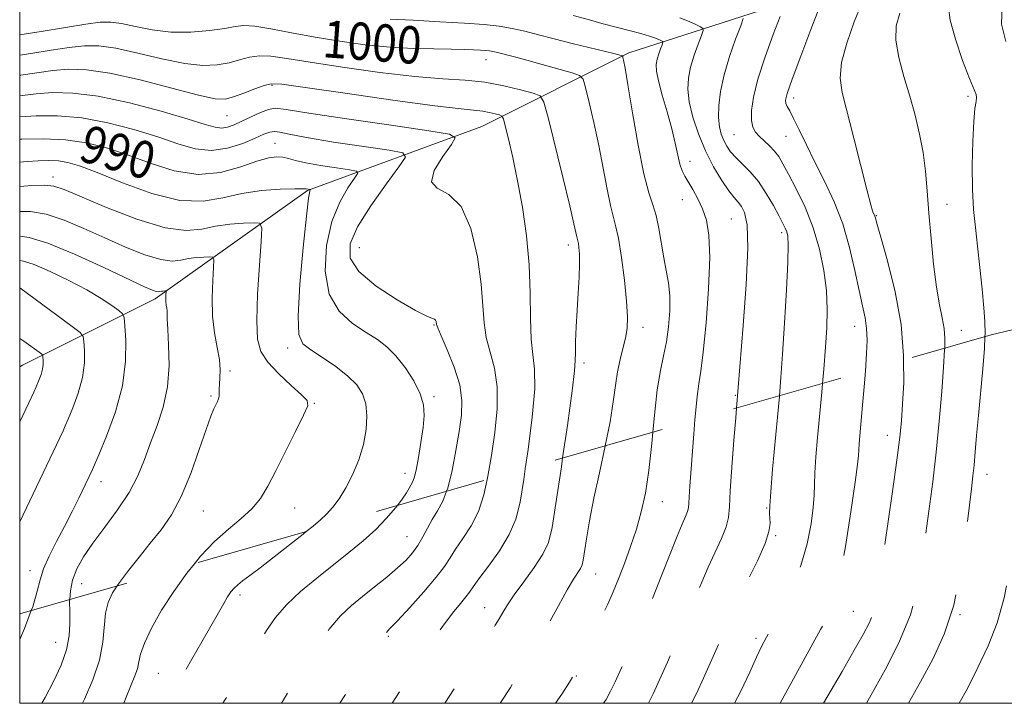
# Model space of a CAD drawing. Extents: x 2057300 to 2060200, y 292300 to 295200.
# Drawn here: x 2057500 to 2057711, y 292500 to 292647 of the extents above; entities that cross this region are included whole.
import ezdxf

# ---------------------------------------------------------------- set-up
doc = ezdxf.new("R2010")
doc.units = 0
doc.header["$MEASUREMENT"] = 0
doc.linetypes.add('DGN Style 2', pattern=[39.879531, 23.927719, -15.951813])
doc.linetypes.add('DGN Style 3', pattern=[55.831344, 39.879531, -15.951813])
for name, color, linetype, lineweight in [('BREAKLINE DTM HARD', 7, 'Continuous', 0), ('CONTOUR INDEX', 41, 'Continuous', 13), ('CONTOUR INDEX DASHED', 41, 'DGN Style 3', 13), ('CONTOUR INDEX LABEL', 244, 'Continuous', 0), ('CONTOUR INTERMEDIATE', 44, 'Continuous', 0), ('CONTOUR INTERMEDIATE DASHED', 44, 'DGN Style 3', 0), ('GRID LINE', 7, 'Continuous', 0), ('OBSCURED GROUND BOUNDARY', 84, 'DGN Style 2', 0), ('SPOT DTM OBSCURED', 7, 'Continuous', 0), ('SPOT ELEVATION DTM', 2, 'Continuous', 13)]:
    doc.layers.add(name, color=color, linetype=linetype, lineweight=lineweight)
doc.styles.add('Style-WORKING', font='WORKING.shx')

msp = doc.modelspace()

# ---------------------------------------------------------------- linework, layer by layer
at = {"layer": 'BREAKLINE DTM HARD'}
msp.add_polyline3d([(2058112.27, 292929.46, 1113.77), (2058086.96, 292912.57, 1108.97), (2058065.87, 292896.74, 1103.7), (2058038.45, 292875.63, 1098.11), (2058014.73, 292853.99, 1092.31), (2057985.74, 292826.54, 1085.56), (2057963.59, 292805.43, 1080.54), (2057940.4, 292784.32, 1073.79), (2057916.67, 292762.16, 1066.78), (2057882.4, 292742.09, 1056.7), (2057848.12, 292727.31, 1047.68), (2057811.21, 292709.35, 1038.82), (2057766.39, 292682.95, 1028.01), (2057721.57, 292666.05, 1020.41), (2057675.16, 292653.89, 1012.45), (2057630.86, 292639.63, 1002.32), (2057599.22, 292623.79, 994.94), (2057561.78, 292610.05, 987.87), (2057529.09, 292586.83, 981.54), (2057500.61, 292572.57, 975), (2057500, 292572.202, 974.896)], dxfattribs=at)
at = {"layer": 'CONTOUR INDEX', "flags": 128}
for points, elevation in [([(2057712.443, 292654.245), (2057710.996, 292649.907), (2057710.835, 292645.788), (2057711.777, 292642.027)], 1020), ([(2057663.294, 292647.417), (2057661.839, 292643.559), (2057660.101, 292638.726), (2057658.562, 292633.96), (2057657.602, 292630.104), (2057657.188, 292627.206), (2057657.179, 292625.116), (2057657.461, 292623.665), (2057658.011, 292622.612), (2057658.831, 292621.695), (2057661.048, 292619.637), (2057662.124, 292618.525), (2057663.018, 292617.348), (2057663.93, 292615.819), (2057665.132, 292613.588), (2057666.797, 292610.413), (2057668.683, 292606.477), (2057670.447, 292602.075), (2057671.808, 292597.484), (2057672.737, 292592.916), (2057673.264, 292588.57), (2057673.434, 292584.553), (2057673.331, 292580.616), (2057673.05, 292576.423), (2057672.676, 292571.741), (2057672.413, 292568.669)], 1010), ([(2057500, 292643.444), (2057504.641, 292644.189), (2057509.811, 292645.048), (2057514.199, 292645.758), (2057517.281, 292646.164), (2057519.586, 292646.221), (2057521.901, 292645.91), (2057524.857, 292645.267), (2057528.438, 292644.55), (2057532.471, 292644.072), (2057536.725, 292644.057), (2057540.748, 292644.386), (2057544.03, 292644.849), (2057546.293, 292645.251), (2057548.163, 292645.449), (2057550.495, 292645.312), (2057553.945, 292644.759), (2057558.37, 292643.921), (2057563.424, 292642.979), (2057568.788, 292642.094), (2057574.231, 292641.354), (2057579.548, 292640.826), (2057584.532, 292640.548), (2057588.973, 292640.445), (2057592.663, 292640.41), (2057595.459, 292640.359), (2057597.491, 292640.285), (2057598.959, 292640.203), (2057600.047, 292640.122), (2057600.89, 292640.031), (2057601.61, 292639.912), (2057602.317, 292639.754), (2057606.585, 292638.65), (2057608.948, 292638.014), (2057612.23, 292637.103), (2057618.639, 292635.295), (2057620.262, 292634.75), (2057621.011, 292633.94), (2057621.528, 292632.173), (2057622.316, 292628.96), (2057623.332, 292624.638), (2057624.392, 292619.752), (2057625.347, 292614.833), (2057626.169, 292610.379), (2057626.865, 292606.874), (2057627.451, 292604.543), (2057627.995, 292602.566), (2057628.575, 292599.86), (2057629.233, 292595.704), (2057629.867, 292590.82), (2057630.334, 292586.289), (2057630.524, 292582.926), (2057630.437, 292580.464), (2057630.104, 292578.366), (2057629.571, 292576.18), (2057628.956, 292573.785), (2057628.389, 292571.145), (2057627.947, 292568.185), (2057627.483, 292564.684), (2057626.79, 292560.383), (2057625.762, 292555.282)], 1000), ([(2057500, 292621.047), (2057500.428, 292621.069), (2057505.026, 292621.157), (2057509.867, 292620.962), (2057514.361, 292620.327), (2057518.669, 292619.241), (2057523.145, 292617.725), (2057528.035, 292615.903), (2057533.177, 292614.291), (2057538.308, 292613.505), (2057543.162, 292613.942), (2057547.47, 292615.122), (2057550.965, 292616.347), (2057553.475, 292617.064), (2057555.224, 292617.292), (2057556.531, 292617.197), (2057557.734, 292616.921), (2057559.236, 292616.517), (2057561.46, 292616.014), (2057564.61, 292615.455), (2057568.028, 292614.923), (2057570.841, 292614.51), (2057572.36, 292614.229), (2057572.641, 292613.755), (2057571.926, 292612.682), (2057570.486, 292610.664), (2057568.722, 292607.59), (2057567.066, 292603.41), (2057565.928, 292598.223), (2057565.634, 292592.74), (2057566.485, 292587.823), (2057568.618, 292584.131), (2057571.498, 292581.511), (2057574.421, 292579.608), (2057576.848, 292578.064), (2057578.887, 292576.515), (2057580.811, 292574.593), (2057582.794, 292572.062), (2057584.63, 292569.209), (2057586.013, 292566.454), (2057586.722, 292564.075), (2057586.863, 292561.79), (2057586.622, 292559.18), (2057586.174, 292556.004), (2057585.639, 292552.738), (2057585.124, 292550.039), (2057584.707, 292548.378), (2057584.364, 292547.477), (2057583.659, 292546.165), (2057583.08, 292545.172), (2057582.137, 292543.782), (2057581.128, 292542.474)], 990), ([(2057500, 292595.055), (2057500.793, 292594.931), (2057503.089, 292594.167), (2057506.52, 292592.695), (2057510.544, 292590.76), (2057514.417, 292588.714), (2057517.528, 292586.864), (2057519.798, 292585.355), (2057521.279, 292584.286), (2057522.064, 292583.623), (2057522.403, 292582.778), (2057522.587, 292581.027), (2057522.794, 292577.834), (2057522.752, 292573.412), (2057522.074, 292568.16), (2057520.547, 292562.55), (2057518.633, 292557.338), (2057516.967, 292553.349), (2057515.612, 292550.203), (2057512.666, 292544.024), (2057511.249, 292541.136), (2057509.628, 292537.953), (2057507.907, 292534.702), (2057506.311, 292531.598), (2057505.094, 292528.85), (2057504.38, 292526.517), (2057503.783, 292524.041), (2057502.788, 292520.711), (2057502.483, 292519.907)], 980)]:
    msp.add_lwpolyline(points, dxfattribs=dict(at, elevation=elevation))
at = {"layer": 'CONTOUR INDEX DASHED', "flags": 128}
for points, elevation in [([(2057715.947, 292580.801), (2057715.977, 292578.869), (2057715.846, 292573.789), (2057715.452, 292567.691), (2057714.966, 292561.415), (2057714.622, 292555.964), (2057714.581, 292552.069), (2057714.703, 292549.385), (2057714.778, 292547.294), (2057714.64, 292545.202), (2057713.86, 292538.996), (2057713.318, 292534.102), (2057712.572, 292528.408), (2057711.471, 292522.603), (2057709.911, 292517.235), (2057707.981, 292512.299), (2057705.816, 292507.651), (2057703.539, 292503.188), (2057701.787, 292500)], 1020), ([(2057672.413, 292568.669), (2057672.25, 292566.761), (2057671.374, 292557.079), (2057671.011, 292552.905), (2057670.77, 292549.491), (2057670.672, 292546.918), (2057670.604, 292544.656), (2057670.418, 292542.028), (2057669.968, 292538.515), (2057669.119, 292534.258), (2057667.736, 292529.556), (2057665.785, 292524.743), (2057663.624, 292520.281), (2057661.714, 292516.661), (2057660.371, 292514.158), (2057659.352, 292512.178), (2057658.273, 292509.911), (2057656.808, 292506.713), (2057654.862, 292502.617), (2057653.516, 292500)], 1010), ([(2057625.762, 292555.282), (2057625.739, 292555.166), (2057624.502, 292549.5), (2057623.326, 292543.993), (2057622.41, 292539.178), (2057621.759, 292535.277), (2057621.053, 292530.692), (2057620.814, 292529.688), (2057620.47, 292528.957), (2057618.961, 292526.62), (2057617.592, 292524.318), (2057615.72, 292520.936), (2057613.437, 292516.779), (2057610.873, 292512.274), (2057608.153, 292507.788), (2057605.38, 292503.42), (2057603.165, 292500)], 1000), ([(2057581.128, 292542.474), (2057580.703, 292541.923), (2057578.791, 292539.717), (2057576.454, 292537.329), (2057573.74, 292534.887), (2057570.69, 292532.367), (2057563.787, 292526.867), (2057560.322, 292523.961), (2057557.295, 292521.125), (2057554.933, 292518.423), (2057552.977, 292515.63), (2057551.047, 292512.445), (2057548.857, 292508.689), (2057546.495, 292504.662), (2057544.144, 292500.783), (2057543.642, 292500)], 990), ([(2057502.483, 292519.907), (2057501.031, 292516.076), (2057500, 292513.668)], 980)]:
    msp.add_lwpolyline(points, dxfattribs=dict(at, elevation=elevation))
at = {"layer": 'CONTOUR INTERMEDIATE', "flags": 128}
for points, elevation in [([(2057671.741, 292649.445), (2057669.912, 292644.635), (2057667.755, 292638.918), (2057665.909, 292633.927), (2057664.864, 292630.891), (2057664.507, 292629.422), (2057664.575, 292628.729), (2057664.861, 292628.098), (2057665.383, 292627.136), (2057666.216, 292625.531), (2057667.415, 292623.057), (2057668.953, 292619.845), (2057670.784, 292616.115), (2057672.833, 292612.042), (2057674.902, 292607.639), (2057676.763, 292602.874), (2057678.244, 292597.807), (2057679.385, 292592.871), (2057680.282, 292588.587), (2057681.01, 292585.316), (2057681.556, 292582.754), (2057681.887, 292580.435), (2057681.985, 292577.949), (2057681.892, 292575.106), (2057681.627, 292571.313)], 1012), ([(2057680.894, 292650.252), (2057679.247, 292646.249), (2057677.634, 292641.702), (2057676.498, 292637.501), (2057676.185, 292634.207), (2057676.634, 292631.063), (2057679.142, 292621.328), (2057681.989, 292610.024), (2057682.776, 292607.018), (2057683.158, 292605.714), (2057683.331, 292605.282), (2057683.565, 292604.796), (2057683.655, 292604.565), (2057683.767, 292604.182), (2057684.11, 292602.951), (2057684.936, 292600.043), (2057686.366, 292594.937), (2057687.995, 292588.342), (2057689.288, 292581.277), (2057689.851, 292574.636), (2057689.852, 292573.673)], 1014), ([(2057699.497, 292649.375), (2057699.823, 292646.62), (2057700.966, 292642.533), (2057702.518, 292637.961), (2057703.97, 292634.085), (2057705.388, 292630.65), (2057705.506, 292630.013), (2057705.395, 292629.201), (2057705.158, 292627.661), (2057704.89, 292624.873), (2057704.678, 292620.555), (2057704.576, 292615.395), (2057704.631, 292610.322), (2057704.872, 292606.012), (2057705.257, 292602.132), (2057705.728, 292598.099), (2057706.225, 292593.538), (2057706.689, 292588.916), (2057707.063, 292584.908), (2057707.293, 292581.923), (2057707.347, 292579.308), (2057707.318, 292578.685)], 1018), ([(2057618.843, 292647.656), (2057622.401, 292646.662), (2057625.042, 292645.943), (2057631.192, 292644.353), (2057633.371, 292643.755), (2057635.248, 292643.196), (2057636.572, 292642.739), (2057637.401, 292642.396), (2057637.871, 292642.167), (2057638.098, 292642.021), (2057638.12, 292641.805), (2057637.955, 292641.333), (2057637.636, 292640.483), (2057637.252, 292639.385), (2057636.905, 292638.229), (2057636.699, 292637.107), (2057636.747, 292635.703), (2057637.163, 292633.6), (2057637.997, 292630.544), (2057639.047, 292626.935), (2057640.047, 292623.335), (2057640.795, 292620.216), (2057641.341, 292617.677), (2057641.797, 292615.724), (2057642.27, 292614.308), (2057642.843, 292613.14), (2057644.556, 292610.25), (2057645.622, 292608.294), (2057646.642, 292606.123), (2057647.475, 292603.708), (2057648.02, 292600.462), (2057648.187, 292595.657), (2057647.933, 292588.964), (2057647.408, 292581.647), (2057646.81, 292575.367), (2057646.297, 292571.286), (2057645.871, 292568.565), (2057645.492, 292565.868), (2057645.127, 292562.187), (2057645.016, 292560.807)], 1004), ([(2057641.755, 292647.098), (2057643.752, 292646.338), (2057645.236, 292645.675), (2057646.218, 292645.186), (2057646.715, 292644.868), (2057646.762, 292644.395), (2057646.401, 292643.361), (2057645.703, 292641.499), (2057644.861, 292639.092), (2057644.101, 292636.561), (2057643.619, 292634.202), (2057643.503, 292631.821), (2057643.812, 292629.099), (2057644.585, 292625.822), (2057645.766, 292622.2), (2057647.278, 292618.545), (2057649.018, 292615.152), (2057650.772, 292612.237), (2057652.304, 292609.997), (2057653.442, 292608.528), (2057654.285, 292607.538), (2057655.001, 292606.634), (2057655.694, 292605.32), (2057656.22, 292602.68), (2057656.371, 292597.696), (2057656.025, 292589.909), (2057655.396, 292581.097), (2057653.949, 292563.371)], 1006), ([(2057655.405, 292646.985), (2057654.848, 292645.389), (2057653.77, 292642.515), (2057652.471, 292638.8), (2057651.297, 292634.892), (2057650.525, 292631.34), (2057650.15, 292628.279), (2057650.096, 292625.745), (2057650.292, 292623.742), (2057650.682, 292622.147), (2057651.215, 292620.806), (2057651.862, 292619.578), (2057652.691, 292618.374), (2057653.797, 292617.117), (2057655.232, 292615.722), (2057656.895, 292614.057), (2057658.646, 292611.982), (2057660.346, 292609.455), (2057661.869, 292606.831), (2057663.087, 292604.566), (2057663.917, 292602.992), (2057664.435, 292601.951), (2057664.758, 292601.162), (2057664.975, 292600.242), (2057665.064, 292598.391), (2057664.974, 292594.711), (2057664.679, 292588.717), (2057664.265, 292581.598), (2057663.843, 292574.962), (2057663.49, 292569.948), (2057663.17, 292566.016)], 1008), ([(2057689.01, 292648.132), (2057688.259, 292645.409), (2057688.169, 292642.305), (2057688.803, 292638.628), (2057689.915, 292634.552), (2057691.181, 292630.342), (2057692.329, 292626.212), (2057693.281, 292622.18), (2057694.01, 292618.21), (2057694.512, 292614.227), (2057694.888, 292609.99), (2057695.26, 292605.212), (2057695.727, 292599.779), (2057696.285, 292594.239), (2057696.907, 292589.311), (2057697.549, 292585.529), (2057698.126, 292582.704), (2057698.537, 292580.463), (2057698.705, 292578.383), (2057698.658, 292576.2)], 1016), ([(2057579.58, 292646.816), (2057584.516, 292646.593), (2057590.202, 292646.3), (2057595.556, 292645.984), (2057599.754, 292645.672), (2057603.006, 292645.319), (2057605.782, 292644.862), (2057608.507, 292644.25), (2057611.44, 292643.492), (2057614.793, 292642.608), (2057618.638, 292641.639), (2057627.635, 292639.438), (2057629.174, 292639.032), (2057629.398, 292638.957), (2057629.502, 292638.845), (2057629.573, 292638.601), (2057629.707, 292638.004), (2057630.023, 292636.326), (2057630.646, 292632.715), (2057631.646, 292626.76), (2057632.862, 292619.809), (2057634.077, 292613.653), (2057635.114, 292609.595), (2057635.968, 292606.995), (2057636.675, 292604.726), (2057637.272, 292601.922), (2057638.333, 292595.637), (2057638.873, 292592.884), (2057639.34, 292590.277), (2057639.617, 292587.476), (2057639.618, 292584.255), (2057639.364, 292580.837), (2057638.904, 292577.559), (2057638.294, 292574.586), (2057637.61, 292571.397), (2057636.935, 292567.296), (2057636.326, 292561.861), (2057635.975, 292558.213)], 1002), ([(2057500, 292639.108), (2057502.412, 292639.491), (2057506.735, 292640.191), (2057510.646, 292640.781), (2057513.884, 292641.129), (2057516.976, 292641.106), (2057520.646, 292640.584), (2057525.36, 292639.529), (2057530.562, 292638.288), (2057535.438, 292637.303), (2057539.358, 292636.912), (2057542.433, 292637.037), (2057544.957, 292637.495), (2057547.201, 292638.102), (2057549.336, 292638.659), (2057551.511, 292638.97), (2057553.971, 292638.876), (2057557.343, 292638.392), (2057562.35, 292637.573), (2057569.362, 292636.509), (2057577.334, 292635.415), (2057584.865, 292634.539), (2057590.891, 292634.041), (2057595.699, 292633.722), (2057599.909, 292633.292), (2057603.962, 292632.557), (2057607.569, 292631.687), (2057610.261, 292630.946), (2057611.766, 292630.361), (2057612.601, 292629.013), (2057613.482, 292625.744), (2057616.64, 292612.951), (2057618.138, 292606.788), (2057619.047, 292602.907), (2057619.653, 292600.095), (2057619.879, 292599.233), (2057619.995, 292598.692), (2057620.122, 292597.798), (2057620.22, 292596.384), (2057620.235, 292594.291), (2057620.132, 292591.436), (2057619.947, 292588.04), (2057619.734, 292584.4), (2057619.544, 292580.82), (2057619.404, 292577.641), (2057619.339, 292575.212), (2057619.33, 292573.554), (2057619.183, 292571.372), (2057618.66, 292567.04), (2057617.624, 292559.6), (2057616.615, 292552.657)], 998), ([(2057500, 292634.761), (2057500.253, 292634.801), (2057503.668, 292635.334), (2057507.093, 292635.804), (2057510.487, 292636.094), (2057514.367, 292635.992), (2057519.39, 292635.259), (2057525.864, 292633.791), (2057532.686, 292632.026), (2057538.404, 292630.534), (2057541.991, 292629.767), (2057544.119, 292629.689), (2057545.884, 292630.142), (2057548.109, 292630.952), (2057550.509, 292631.87), (2057552.528, 292632.628), (2057553.997, 292632.993), (2057556.316, 292632.862), (2057561.276, 292632.168), (2057569.899, 292630.923), (2057580.131, 292629.474), (2057589.148, 292628.248), (2057594.824, 292627.559), (2057599.459, 292627.082), (2057600.863, 292626.827), (2057602.112, 292626.526), (2057603.045, 292626.269), (2057603.571, 292626.047), (2057603.894, 292625.441), (2057604.293, 292623.934), (2057604.978, 292621.13), (2057605.898, 292617.13), (2057606.937, 292612.162), (2057607.972, 292606.464), (2057608.859, 292600.336), (2057609.45, 292594.09), (2057609.664, 292588.054), (2057609.697, 292582.612), (2057609.817, 292578.165), (2057610.188, 292574.842), (2057610.567, 292571.686), (2057610.608, 292567.468), (2057610.078, 292561.4), (2057609.182, 292554.453), (2057608.58, 292550.351)], 996), ([(2057500, 292630.39), (2057500.6, 292630.478), (2057503.54, 292630.826), (2057507.043, 292631.072), (2057511.383, 292630.985), (2057516.872, 292630.295), (2057523.554, 292628.862), (2057530.412, 292627.058), (2057536.16, 292625.383), (2057539.864, 292624.237), (2057541.986, 292623.627), (2057543.337, 292623.463), (2057544.61, 292623.66), (2057546.035, 292624.162), (2057547.724, 292624.921), (2057549.713, 292625.858), (2057551.74, 292626.779), (2057553.465, 292627.458), (2057554.869, 292627.703), (2057557.21, 292627.455), (2057562.064, 292626.69), (2057570.281, 292625.45), (2057579.806, 292624.054), (2057587.856, 292622.887), (2057592.293, 292622.161), (2057593.551, 292621.394), (2057592.709, 292619.926), (2057590.847, 292617.366), (2057589.052, 292614.386), (2057588.413, 292611.924), (2057589.668, 292610.535), (2057592.152, 292609.234), (2057594.847, 292606.651), (2057596.925, 292601.88), (2057598.309, 292595.856), (2057599.116, 292589.977), (2057599.493, 292585.319), (2057599.736, 292581.676), (2057600.174, 292578.517), (2057601.011, 292575.36), (2057601.947, 292571.904), (2057602.557, 292567.896), (2057602.531, 292563.2), (2057602.025, 292558.151), (2057601.309, 292553.202), (2057600.576, 292548.722), (2057600.422, 292548.011)], 994), ([(2057500, 292625.85), (2057503.56, 292626.062), (2057508.093, 292626.065), (2057513.319, 292625.626), (2057518.942, 292624.594), (2057524.539, 292623.149), (2057529.652, 292621.554), (2057533.962, 292620.075), (2057537.684, 292619.003), (2057541.167, 292618.633), (2057544.646, 292619.134), (2057547.895, 292620.173), (2057550.572, 292621.294), (2057552.446, 292622.119), (2057553.729, 292622.592), (2057554.74, 292622.739), (2057555.885, 292622.582), (2057557.901, 292622.137), (2057561.611, 292621.418), (2057567.401, 292620.472), (2057573.911, 292619.491), (2057579.349, 292618.699), (2057582.295, 292618.152), (2057582.84, 292617.234), (2057581.452, 292615.154), (2057578.679, 292611.429), (2057575.39, 292606.784), (2057572.536, 292602.248), (2057570.947, 292598.593), (2057570.976, 292595.569), (2057572.856, 292592.668), (2057576.564, 292589.557), (2057581.052, 292586.593), (2057585.015, 292584.306), (2057587.46, 292583.066), (2057588.634, 292582.585), (2057589.095, 292582.417), (2057589.316, 292582.2), (2057589.427, 292581.916), (2057589.527, 292581.333), (2057589.8, 292580.583), (2057590.53, 292578.869), (2057591.833, 292575.877), (2057593.326, 292572.122), (2057594.505, 292568.324), (2057594.985, 292565), (2057594.868, 292561.849), (2057594.377, 292558.366), (2057593.7, 292554.244), (2057592.878, 292549.954), (2057591.921, 292546.166), (2057591.664, 292545.498)], 992), ([(2057500, 292616.113), (2057501.625, 292616.257), (2057503.944, 292616.417), (2057506.204, 292616.486), (2057508.32, 292616.407), (2057510.343, 292616.093), (2057512.871, 292615.336), (2057516.637, 292613.897), (2057522.069, 292611.714), (2057528.365, 292609.447), (2057534.416, 292607.931), (2057539.397, 292607.751), (2057543.619, 292608.475), (2057547.675, 292609.419), (2057551.948, 292610.035), (2057555.978, 292610.324), (2057559.095, 292610.423), (2057560.833, 292610.451), (2057561.537, 292610.442), (2057562.426, 292610.305), (2057562.443, 292610.276), (2057562.399, 292610.211), (2057562.293, 292609.9), (2057562.054, 292608.397), (2057561.596, 292604.571), (2057560.898, 292597.86), (2057560.196, 292589.969), (2057559.791, 292583.172), (2057559.952, 292579.141), (2057560.822, 292577.15), (2057562.512, 292575.868), (2057565.019, 292574.234), (2057567.872, 292572.262), (2057570.488, 292570.233), (2057572.401, 292568.341), (2057573.632, 292566.436), (2057574.322, 292564.278), (2057574.585, 292561.691), (2057574.428, 292558.737), (2057573.832, 292555.54), (2057572.809, 292552.241), (2057571.491, 292549.055), (2057570.044, 292546.218), (2057568.606, 292543.905), (2057567.219, 292542.069), (2057565.897, 292540.604), (2057564.598, 292539.366), (2057563.036, 292538.053), (2057561.524, 292536.849)], 988), ([(2057500, 292610.907), (2057502.594, 292611.124), (2057505.302, 292611.227), (2057507.31, 292611.029), (2057509.519, 292610.305), (2057518.621, 292606.444), (2057525.175, 292603.908), (2057531.254, 292602.045), (2057535.762, 292601.466), (2057539.098, 292601.799), (2057542.034, 292602.429), (2057545.125, 292602.858), (2057548.069, 292603.064), (2057550.349, 292603.143), (2057551.586, 292603.026), (2057551.971, 292601.989), (2057551.832, 292599.142), (2057551.475, 292594.012), (2057551.104, 292587.799), (2057550.899, 292582.118), (2057551.047, 292578.168), (2057551.766, 292575.494), (2057553.281, 292573.226), (2057555.657, 292570.719), (2057558.323, 292568.229), (2057560.551, 292566.239), (2057561.747, 292564.998), (2057561.863, 292563.828), (2057560.987, 292561.814), (2057559.27, 292558.351), (2057557.122, 292554.068), (2057555.015, 292549.9), (2057553.282, 292546.571), (2057551.692, 292543.965), (2057549.874, 292541.757), (2057547.55, 292539.638), (2057544.816, 292537.37), (2057541.859, 292534.734), (2057538.851, 292531.569), (2057537.541, 292529.967)], 986), ([(2057500, 292605.585), (2057502.325, 292605.567), (2057505.683, 292605.004), (2057509.543, 292603.724), (2057513.796, 292601.926), (2057518.261, 292599.899), (2057522.727, 292597.93), (2057526.857, 292596.285), (2057530.283, 292595.222), (2057532.77, 292594.903), (2057534.61, 292595.086), (2057536.229, 292595.434), (2057537.934, 292595.671), (2057539.558, 292595.784), (2057540.816, 292595.828), (2057541.498, 292595.763), (2057541.71, 292595.191), (2057541.634, 292593.621), (2057541.448, 292590.75), (2057541.324, 292587.033), (2057541.428, 292583.112), (2057541.858, 292579.525), (2057542.429, 292576.399), (2057542.886, 292573.755), (2057543.043, 292571.601), (2057542.992, 292569.882), (2057542.892, 292568.526), (2057542.864, 292567.461), (2057542.872, 292566.622), (2057542.842, 292565.941), (2057542.712, 292565.347), (2057542.478, 292564.762), (2057541.712, 292563.209), (2057541.053, 292561.62), (2057540.035, 292558.794), (2057538.569, 292554.45), (2057536.748, 292549.324), (2057534.714, 292544.409), (2057532.582, 292540.457), (2057530.364, 292537.255), (2057528.045, 292534.349), (2057525.65, 292531.397), (2057523.362, 292528.51), (2057521.402, 292525.91), (2057520.929, 292525.2)], 984), ([(2057500, 292600.267), (2057502.056, 292600.011), (2057506.065, 292598.782), (2057511.777, 292596.419), (2057518.074, 292593.546), (2057526.834, 292589.417), (2057528.539, 292588.662), (2057529.313, 292588.399), (2057529.778, 292588.34), (2057530.122, 292588.374), (2057530.425, 292588.439), (2057530.744, 292588.483), (2057531.283, 292588.513), (2057531.41, 292588.5), (2057531.45, 292588.393), (2057531.401, 292587.563), (2057531.378, 292586.868), (2057531.397, 292586.135), (2057531.477, 292585.459), (2057531.579, 292584.842), (2057531.652, 292584.261), (2057531.682, 292582.461), (2057531.783, 292580.309), (2057531.99, 292576.834), (2057532.077, 292572.484), (2057531.754, 292567.898), (2057530.832, 292563.593), (2057529.511, 292559.615), (2057528.093, 292555.889), (2057526.776, 292552.331), (2057525.349, 292548.823), (2057523.499, 292545.239), (2057521.042, 292541.513), (2057518.305, 292537.822), (2057515.743, 292534.404), (2057513.727, 292531.433), (2057512.285, 292528.829), (2057511.36, 292526.449), (2057510.881, 292524.161), (2057510.749, 292522.279)], 982), ([(2057500, 292589.189), (2057500.049, 292589.153), (2057511.287, 292580.871), (2057512.971, 292579.578), (2057513.622, 292578.742), (2057513.796, 292577.644), (2057513.921, 292575.729), (2057513.895, 292573.075), (2057513.489, 292569.924), (2057512.572, 292566.556), (2057511.418, 292563.415), (2057510.405, 292560.983), (2057509.782, 292559.528), (2057509.304, 292558.455), (2057508.598, 292556.95), (2057500, 292538.96)], 978), ([(2057500, 292578.307), (2057500.217, 292578.179), (2057500.915, 292577.708), (2057504.169, 292575.337), (2057504.73, 292574.906), (2057504.947, 292574.627), (2057505.005, 292574.261), (2057505.047, 292573.623), (2057505.038, 292572.738), (2057504.903, 292571.688), (2057504.596, 292570.562), (2057504.203, 292569.491), (2057503.551, 292567.928), (2057503.044, 292566.81), (2057501.956, 292564.494), (2057500, 292560.38)], 976)]:
    msp.add_lwpolyline(points, dxfattribs=dict(at, elevation=elevation))
at = {"layer": 'CONTOUR INTERMEDIATE DASHED', "flags": 128}
for points, elevation in [([(2057707.318, 292578.685), (2057707.198, 292576.144), (2057706.842, 292571.791), (2057705.901, 292561.757), (2057705.524, 292557.474), (2057705.227, 292553.96), (2057704.975, 292551.145), (2057704.724, 292548.8), (2057704.399, 292546.064), (2057703.205, 292535.714), (2057702.138, 292528.339), (2057700.604, 292521.048), (2057698.54, 292514.817), (2057696.095, 292509.49), (2057693.472, 292504.626), (2057690.915, 292500)], 1018), ([(2057698.658, 292576.2), (2057698.65, 292575.842), (2057698.41, 292572.164), (2057698.023, 292566.911), (2057697.501, 292560.587), (2057696.852, 292553.932), (2057696.095, 292547.55), (2057694.527, 292535.727), (2057693.796, 292530.134), (2057692.831, 292524.605), (2057691.288, 292519.009), (2057688.965, 292513.307), (2057686.217, 292507.82), (2057683.537, 292502.964), (2057681.856, 292500)], 1016), ([(2057689.852, 292573.673), (2057689.857, 292568.836), (2057689.622, 292564.168), (2057689.379, 292560.641), (2057689.03, 292557.119), (2057688.393, 292552.181), (2057687.367, 292544.955), (2057685.131, 292529.538), (2057684.439, 292524.646), (2057683.937, 292521.613), (2057683.367, 292519.474), (2057682.491, 292517.362), (2057681.155, 292514.791), (2057679.226, 292511.374), (2057676.628, 292506.853), (2057672.653, 292500)], 1014), ([(2057681.627, 292571.313), (2057681.356, 292567.923), (2057681.02, 292563.971), (2057680.293, 292555.754), (2057680.194, 292554.363), (2057680.134, 292553.203), (2057679.953, 292551.286), (2057679.46, 292547.465), (2057678.538, 292541.105), (2057677.35, 292533.618), (2057676.135, 292526.93), (2057675.03, 292522.407), (2057673.777, 292519.183), (2057672.017, 292515.837), (2057663.319, 292500)], 1012), ([(2057663.17, 292566.016), (2057663.155, 292565.837), (2057662.754, 292561.441), (2057661.707, 292550.232), (2057661.289, 292545.42), (2057661.084, 292542.409), (2057661.052, 292540.764), (2057661.119, 292539.722), (2057661.171, 292538.585), (2057660.929, 292536.904), (2057660.073, 292534.295), (2057658.427, 292530.58), (2057656.396, 292526.405), (2057654.529, 292522.624), (2057653.233, 292519.858), (2057652.343, 292517.801), (2057651.552, 292515.917), (2057650.611, 292513.763), (2057646.857, 292505.39), (2057645.327, 292502.104), (2057644.269, 292500)], 1008), ([(2057653.949, 292563.371), (2057653.78, 292561.305), (2057653.389, 292556.446), (2057652.952, 292550.705), (2057652.614, 292545.576), (2057652.449, 292542.146), (2057652.247, 292539.89), (2057651.73, 292537.881), (2057650.704, 292535.382), (2057647.867, 292529.248), (2057646.48, 292525.984), (2057645.041, 292522.447), (2057643.343, 292518.364), (2057641.277, 292513.635), (2057639.13, 292508.858), (2057636.028, 292502.028), (2057635.081, 292500)], 1006), ([(2057645.016, 292560.807), (2057644.777, 292557.841), (2057643.932, 292546.57), (2057643.779, 292544.298), (2057643.707, 292542.859), (2057643.625, 292541.937), (2057643.421, 292541.141), (2057642.991, 292540.087), (2057642.271, 292538.439), (2057641.204, 292535.871), (2057637.946, 292527.544), (2057635.83, 292522.333), (2057633.497, 292516.905), (2057631.212, 292511.793), (2057629.284, 292507.577), (2057627.92, 292504.639), (2057626.91, 292502.589), (2057625.94, 292500.843), (2057625.419, 292500)], 1004), ([(2057635.975, 292558.213), (2057635.74, 292555.764), (2057635.109, 292549.948), (2057634.373, 292545.124), (2057633.495, 292541.076), (2057632.445, 292537.353), (2057631.218, 292533.62), (2057629.907, 292529.997), (2057628.63, 292526.715), (2057627.462, 292523.906), (2057626.299, 292521.285), (2057624.995, 292518.464), (2057621.944, 292511.964), (2057620.675, 292509.287), (2057619.827, 292507.545), (2057619.095, 292506.214), (2057618.057, 292504.55), (2057616.405, 292501.994), (2057615.102, 292500)], 1002), ([(2057616.615, 292552.657), (2057616.339, 292550.756), (2057615.172, 292542.874), (2057614.351, 292537.707), (2057613.566, 292534.536), (2057612.369, 292532.025), (2057610.475, 292529.142), (2057608.247, 292526.065), (2057606.209, 292523.276), (2057604.756, 292521.134), (2057603.766, 292519.513), (2057602.985, 292518.164), (2057602.127, 292516.756), (2057600.77, 292514.626), (2057594.967, 292505.602), (2057591.343, 292500)], 998), ([(2057608.58, 292550.351), (2057608.24, 292548.038), (2057607.453, 292543.2), (2057606.553, 292539.525), (2057605.158, 292536.232), (2057603.049, 292532.758), (2057600.674, 292529.406), (2057598.644, 292526.694), (2057597.39, 292524.967), (2057596.613, 292523.865), (2057595.833, 292522.852), (2057594.644, 292521.439), (2057592.935, 292519.331), (2057590.671, 292516.279), (2057587.877, 292512.18), (2057584.828, 292507.508), (2057581.861, 292502.883), (2057579.991, 292500)], 996), ([(2057600.422, 292548.011), (2057599.716, 292544.74), (2057598.539, 292541.199), (2057596.947, 292538.06), (2057595.194, 292535.344), (2057593.624, 292533.087), (2057592.431, 292531.236), (2057591.219, 292529.384), (2057589.445, 292527.036), (2057586.779, 292523.904), (2057583.758, 292520.543), (2057581.134, 292517.717), (2057579.452, 292515.954), (2057578.433, 292514.849), (2057577.591, 292513.762), (2057576.501, 292512.136), (2057572.892, 292506.464), (2057570.227, 292502.304), (2057568.724, 292500)], 994), ([(2057591.664, 292545.498), (2057590.845, 292543.363), (2057589.715, 292541.282), (2057588.604, 292539.479), (2057587.563, 292537.604), (2057586.555, 292535.698), (2057585.517, 292533.903), (2057584.371, 292532.301), (2057582.971, 292530.753), (2057581.153, 292529.064), (2057578.831, 292527.102), (2057576.225, 292524.995), (2057573.63, 292522.937), (2057571.252, 292521.003), (2057568.926, 292518.798), (2057566.397, 292515.808), (2057563.521, 292511.745), (2057560.594, 292507.212), (2057558.026, 292503.039), (2057556.199, 292500)], 992), ([(2057561.524, 292536.849), (2057560.868, 292536.326), (2057554.625, 292531.402), (2057551.63, 292529.079), (2057549.406, 292527.403), (2057547.875, 292526.266), (2057546.818, 292525.439), (2057546.03, 292524.704), (2057545.359, 292523.894), (2057544.666, 292522.854), (2057543.815, 292521.426), (2057542.678, 292519.433), (2057539.135, 292513.183), (2057537.002, 292509.464), (2057535.13, 292506.255), (2057533.797, 292504.019), (2057532.79, 292502.203), (2057531.779, 292500)], 988), ([(2057537.541, 292529.967), (2057535.894, 292527.952), (2057533.072, 292524.02), (2057530.489, 292519.953), (2057528.325, 292516.109), (2057526.781, 292512.889), (2057525.96, 292510.564), (2057525.587, 292508.875), (2057525.288, 292507.431), (2057524.756, 292505.866), (2057522.852, 292501.286), (2057522.346, 292500)], 986), ([(2057520.929, 292525.2), (2057519.944, 292523.72), (2057518.97, 292521.664), (2057518.417, 292519.364), (2057517.873, 292513.125), (2057517.139, 292509.252), (2057515.711, 292505.036), (2057513.914, 292500.878), (2057513.504, 292500)], 984), ([(2057510.749, 292522.279), (2057510.722, 292521.888), (2057510.744, 292519.562), (2057510.79, 292517.112), (2057510.641, 292514.45), (2057510.062, 292511.481), (2057508.894, 292508.164), (2057507.29, 292504.669), (2057505.481, 292501.219), (2057504.786, 292500)], 982)]:
    msp.add_lwpolyline(points, dxfattribs=dict(at, elevation=elevation))
at = {"layer": 'GRID LINE', "flags": 128}
msp.add_lwpolyline([(2057500, 292500), (2060000, 292500), (2060000, 295000), (2057500, 295000), (2057500, 292500)], dxfattribs=at)
at = {"layer": 'OBSCURED GROUND BOUNDARY'}
msp.add_polyline3d([(2057500, 292519.194, 1003.76), (2057708.66, 292579.07, 1028.02), (2057900.07, 292624.55, 1085.45), (2057939.86, 292697.61, 1089.32), (2057952.03, 292707.58, 1089.87), (2057967.52, 292707.59, 1090.87), (2057989.65, 292699.85, 1091.42), (2058008.48, 292675.52, 1092.86), (2058008.51, 292623.51, 1095.07), (2057963.18, 292560.41, 1091.2), (2057906.76, 292528.28, 1087.77), (2057884.969, 292500, 1084.901)], dxfattribs=at)
at = {"layer": 'SPOT DTM OBSCURED'}
for p in [(2057686.32, 292557.53, 1013.3), (2057707.74, 292549.11, 1018.7), (2057638.02, 292543.26, 1002.7), (2057660.44, 292541.94, 1007.9), (2057583.2, 292535.78, 991.1), (2057662.36, 292536, 1008.2), (2057623.71, 292527.73, 1000.8), (2057547.34, 292523.26, 988.4), (2057599.83, 292520.52, 997.2), (2057679.01, 292519.73, 1012.9), (2057701.92, 292519.02, 1018.1), (2057579.15, 292514.39, 994.2), (2057658.12, 292513.96, 1009.6), (2057507.76, 292513.08, 981.1), (2057529.77, 292506.43, 987.1), (2057619.55, 292505.87, 1002.1)]:
    msp.add_point(p, dxfattribs=at)
at = {"layer": 'SPOT ELEVATION DTM'}
for p in [(2057600.15, 292638.18, 999.3), (2057554.21, 292632.63, 995.8), (2057703.68, 292630.26, 1017.7), (2057666.22, 292629.91, 1012.5), (2057544.53, 292626.12, 995.1), (2057653.38, 292622.05, 1009.1), (2057664.59, 292621.67, 1011.1), (2057554.81, 292620.21, 990.8), (2057643.97, 292616.35, 1004.6), (2057507.16, 292612.99, 986.5), (2057642.33, 292608.09, 1003.3), (2057699.16, 292607.11, 1016.7), (2057684, 292604.65, 1014.1), (2057652.86, 292603.95, 1004.9), (2057663.62, 292600.98, 1007.6), (2057617.85, 292598.4, 997.5), (2057572.98, 292597.78, 993.2), (2057588.99, 292581.22, 991.9), (2057633.9, 292580.71, 1000.6), (2057679.34, 292580.88, 1011.3), (2057702.27, 292580.02, 1016.8), (2057557.54, 292576.23, 987.5), (2057621.17, 292573.06, 998.4), (2057545.19, 292571.31, 984.3), (2057541.08, 292565.94, 983.8), (2057588.98, 292565.78, 990.3), (2057653.73, 292566.07, 1005.9), (2057563.31, 292564.38, 986.1), (2057517.45, 292547.6, 980.6), (2057582.78, 292549.34, 989.4), (2057539.42, 292541.28, 984.9), (2057559.03, 292541.92, 986.8), (2057502.19, 292528.5, 979.4), (2057513.28, 292525.66, 982.8)]:
    msp.add_point(p, dxfattribs=at)

# ---------------------------------------------------------------- texts
at = {"layer": 'CONTOUR INDEX LABEL', "style": 'Style-WORKING', "width": 0.875}
for s, rotation, p in [('1000', 355.8, (2057564.867, 292638.703, 1000)), ('990', 343.9, (2057512.356, 292616.61, 990))]:
    msp.add_text(s, height=8, rotation=rotation, dxfattribs=at).set_placement(p)

doc.saveas('drawing.dxf')
